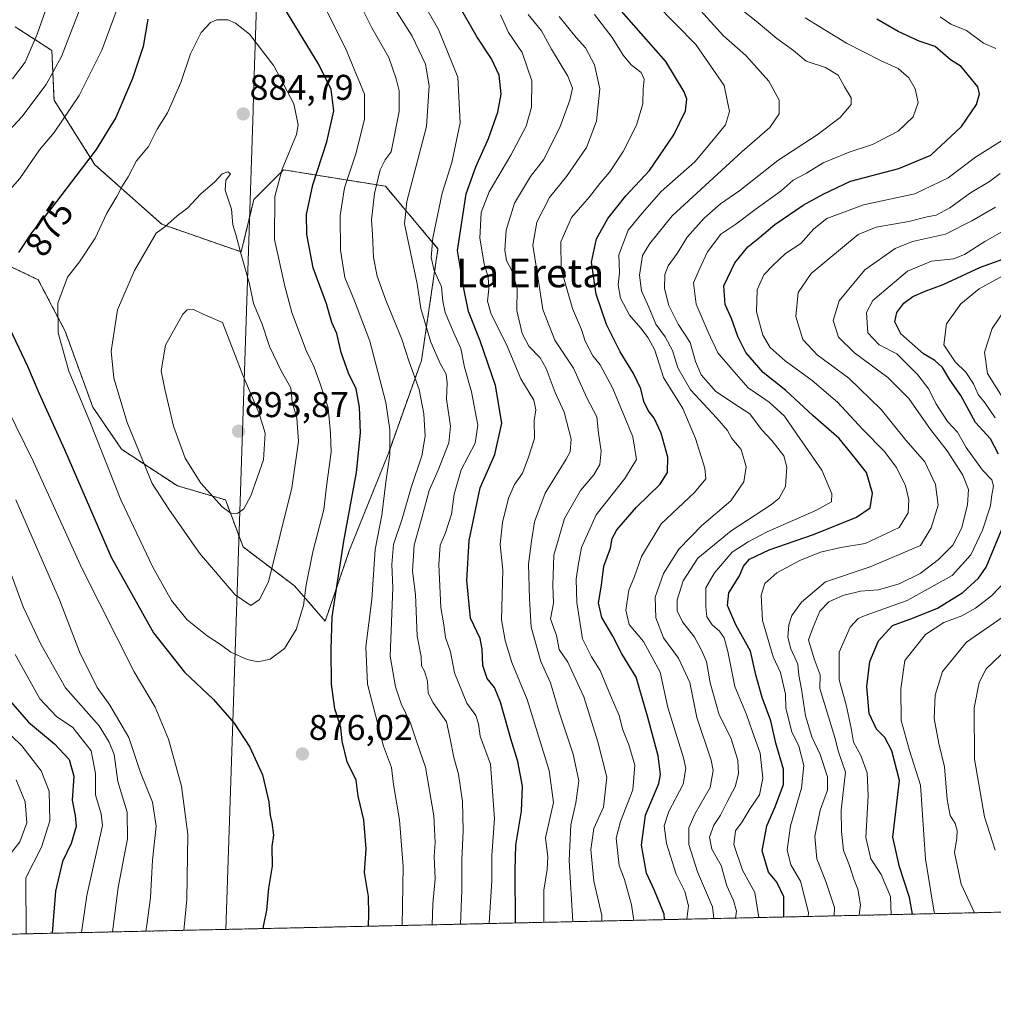
# Model space of a CAD drawing. Units: metres. Extents: x 651693 to 655153, y 4734726 to 4737115.
# Drawn here: x 652630 to 652902, y 4734726 to 4735002 of the extents above; entities that cross this region are included whole.
import ezdxf
from ezdxf.enums import TextEntityAlignment as Align

# ---------------------------------------------------------------- set-up
doc = ezdxf.new("R2010")
doc.units = ezdxf.units.M
doc.header["$MEASUREMENT"] = 0
doc.linetypes.add('TRAZOS', pattern=[0.75, 0.5, -0.25])
for name, color, linetype, lineweight in [('Arbolado forestal', 92, 'TRAZOS', 0), ('Arbolado forestal CxS', 92, 'Continuous', 0), ('Carátula', 7, 'Continuous', 5), ('Comarca CxS', 133, 'Continuous', 0), ('Comunidad Autónoma CxS', 142, 'Continuous', 0), ('Curva de nivel maestra', 36, 'Continuous', 30), ('Curva de nivel normal', 36, 'Continuous', 0), ('Entidad de ámbito territorial', 19, 'Continuous', 0), ('Entidad de ámbito territorial CxS', 92, 'Continuous', 0), ('Municipio CxS', 142, 'Continuous', 0), ('Provincia CxS', 1, 'Continuous', 0), ('Punto de cota en terreno', 7, 'Continuous', 0), ('Rótulo de curva de nivel directora', 19, 'Continuous', 0), ('Rótulo de punto de cota en terreno', 19, 'Continuous', 0), ('Texto cartográfico', 19, 'Continuous', 0)]:
    doc.layers.add(name, color=color, linetype=linetype, lineweight=lineweight)
doc.styles.add('Arial', font='txt', dxfattribs={"height": 0.2})

# ---------------------------------------------------------------- blocks, each defined once
blk = doc.blocks.new('*U163')
at = {"layer": 'Curva de nivel normal', "color": 36, "linetype": 'Continuous', "lineweight": 0}
blk.add_polyline3d([(652902.94, 4734769.62, 760), (652900, 4734778.94, 760), (652897.16, 4734795.04, 760), (652897.09, 4734809.5, 760), (652898.44, 4734816.61, 760), (652900.45, 4734820.36, 760), (652904.69, 4734824.46, 760)], dxfattribs=at)
blk = doc.blocks.new('*U164')
at = {"layer": 'Curva de nivel normal', "color": 36, "linetype": 'Continuous', "lineweight": 0}
for points in [[(652886.03, 4734751.79, 770), (652885.85, 4734752.2, 770), (652883.4, 4734767.06, 770), (652882.08, 4734787.77, 770), (652879, 4734797.47, 770), (652876.63, 4734805.89, 770), (652876.57, 4734814.81, 770), (652877.68, 4734822.72, 770), (652883.41, 4734830, 770), (652888.61, 4734833.37, 770), (652893.64, 4734835.24, 770), (652897.45, 4734837.4, 770), (652901.94, 4734840.88, 770), (652906.02, 4734845.19, 770)], [(652903, 4734890.78, 770), (652900.2, 4734894.82, 770), (652898.24, 4734897.26, 770), (652896.93, 4734900.29, 770), (652894.72, 4734903.57, 770), (652891.78, 4734906.48, 770), (652888.6, 4734911.24, 770), (652889.35, 4734917.09, 770), (652893.36, 4734922.7, 770), (652898.52, 4734926.88, 770), (652905.96, 4734931.04, 770)]]:
    blk.add_polyline3d(points, dxfattribs=at)
blk = doc.blocks.new('*U168')
at = {"layer": 'Curva de nivel normal', "color": 36, "linetype": 'Continuous', "lineweight": 0}
for points in [[(652850.62, 4734751, 795), (652850.65, 4734752.07, 795), (652848.44, 4734760.91, 795), (652845.7, 4734765.49, 795), (652844.67, 4734769.66, 795), (652845.6, 4734776.36, 795), (652848.66, 4734786.93, 795), (652849.37, 4734793.31, 795), (652847.94, 4734798.7, 795), (652846, 4734802.7, 795), (652844.32, 4734809.35, 795), (652844.27, 4734813.3, 795), (652842.8, 4734819.39, 795), (652840.77, 4734823.72, 795), (652837.81, 4734833.95, 795), (652837.39, 4734841.01, 795), (652838.42, 4734844.34, 795), (652841.82, 4734847.28, 795), (652848.22, 4734850.8, 795), (652854.05, 4734853.14, 795), (652859.68, 4734854.39, 795), (652866.54, 4734855.5, 795), (652876.06, 4734859.98, 795), (652878.61, 4734864.09, 795), (652878.74, 4734867.78, 795), (652877.85, 4734871.68, 795), (652875.36, 4734876.79, 795), (652871.9, 4734881.42, 795), (652865.86, 4734887.48, 795), (652858.81, 4734895.18, 795), (652851.7, 4734901.24, 795), (652844.09, 4734906.69, 795), (652839.93, 4734910.45, 795), (652837.84, 4734913.95, 795), (652836.1, 4734920.47, 795), (652836.24, 4734926.62, 795), (652838.12, 4734930.84, 795), (652840.71, 4734933.46, 795), (652844.25, 4734936.81, 795), (652848.5, 4734939.58, 795), (652852.18, 4734943.69, 795), (652855.78, 4734946.65, 795), (652866.11, 4734950.46, 795), (652880.42, 4734953.5, 795), (652889.79, 4734958.04, 795), (652897.5, 4734963.78, 795), (652907.98, 4734970.42, 795)], [(652903.12, 4734994.26, 795), (652899.7, 4734995.72, 795), (652894.97, 4734999.27, 795), (652890.54, 4735001.05, 795), (652887.57, 4735003.1, 795)]]:
    blk.add_polyline3d(points, dxfattribs=at)
blk = doc.blocks.new('*U171')
at = {"layer": 'Curva de nivel normal', "color": 36, "linetype": 'Continuous', "lineweight": 0}
blk.add_polyline3d([(652849.76, 4735002.86, 805), (652861.36, 4734995.75, 805), (652871.02, 4734990.78, 805), (652875.78, 4734988.66, 805), (652878.78, 4734986.04, 805), (652880.59, 4734982.92, 805), (652881.4, 4734979.09, 805), (652879.96, 4734975.09, 805), (652875.82, 4734971.05, 805), (652868.57, 4734967.35, 805), (652862.04, 4734965.21, 805), (652854.81, 4734962.24, 805), (652850.07, 4734959.34, 805), (652846.4, 4734957.38, 805), (652842.97, 4734954.37, 805), (652836.01, 4734949.29, 805), (652830.3, 4734945.01, 805), (652826.07, 4734942.23, 805), (652822.4, 4734937.28, 805), (652820.06, 4734932.26, 805), (652818.44, 4734928.54, 805), (652819.22, 4734922.58, 805), (652822.54, 4734914.73, 805), (652825.25, 4734908.97, 805), (652829.87, 4734903.65, 805), (652833.79, 4734899.15, 805), (652839.64, 4734895.11, 805), (652843.96, 4734891.19, 805), (652847.38, 4734886.14, 805), (652854.36, 4734876.11, 805), (652857.2, 4734869.44, 805), (652857.09, 4734867.19, 805), (652852.93, 4734864.9, 805), (652839.07, 4734858.81, 805), (652833.74, 4734855.97, 805), (652829.24, 4734853.1, 805), (652824.29, 4734847.31, 805), (652821.93, 4734843.1, 805), (652821.9, 4734837.77, 805), (652822.2, 4734835, 805), (652823.65, 4734832.71, 805), (652825.7, 4734831, 805), (652827.02, 4734829.07, 805), (652828.06, 4734825.25, 805), (652830.05, 4734815.42, 805), (652833.28, 4734807.57, 805), (652834.94, 4734802.74, 805), (652837.16, 4734796.76, 805), (652837.85, 4734789.73, 805), (652836.98, 4734785.12, 805), (652834.3, 4734781.25, 805), (652832.06, 4734777.55, 805), (652830.2, 4734774.98, 805), (652829.79, 4734771.19, 805), (652832.16, 4734763.94, 805), (652835.65, 4734757.69, 805), (652836.79, 4734750.69, 805)], dxfattribs=at)
blk = doc.blocks.new('*U180')
at = {"layer": 'Curva de nivel normal', "color": 36, "linetype": 'Continuous', "lineweight": 0}
blk.add_polyline3d([(652873.8, 4734751.52, 780), (652873.66, 4734756.62, 780), (652871.03, 4734762.78, 780), (652868.15, 4734767.14, 780), (652866.74, 4734773.14, 780), (652867.34, 4734784.82, 780), (652867.11, 4734791.25, 780), (652865.32, 4734796.14, 780), (652863.28, 4734799.84, 780), (652862.65, 4734803.77, 780), (652861.18, 4734810.27, 780), (652859.22, 4734817.31, 780), (652859.25, 4734825.1, 780), (652862.35, 4734832.1, 780), (652864.54, 4734834.48, 780), (652866.53, 4734835.38, 780), (652878.28, 4734839.57, 780), (652890.93, 4734846.52, 780), (652896.11, 4734852.31, 780), (652899.37, 4734859.24, 780), (652901.61, 4734866.1, 780), (652902.06, 4734869.2, 780), (652902.5, 4734871.57, 780), (652902.04, 4734873.41, 780), (652899.4, 4734876.1, 780), (652894.86, 4734882.42, 780), (652892.45, 4734886.76, 780), (652889.59, 4734889.76, 780), (652886.32, 4734894.76, 780), (652884.37, 4734898.76, 780), (652881.3, 4734902.84, 780), (652875.43, 4734908.68, 780), (652870.48, 4734911.18, 780), (652867.3, 4734914.57, 780), (652866.92, 4734920.25, 780), (652868.65, 4734923.6, 780), (652878.41, 4734931.9, 780), (652885.15, 4734934.65, 780), (652891.25, 4734935.35, 780), (652894.39, 4734936.5, 780), (652900.06, 4734940.21, 780), (652912.04, 4734947, 780)], dxfattribs=at)
blk = doc.blocks.new('*U181')
at = {"layer": 'Curva de nivel normal', "color": 36, "linetype": 'Continuous', "lineweight": 0}
blk.add_polyline3d([(652864.84, 4734751.32, 785), (652865.26, 4734754.22, 785), (652864.53, 4734758.67, 785), (652863.37, 4734761.49, 785), (652862.13, 4734765.29, 785), (652860.46, 4734769.49, 785), (652859.93, 4734774.77, 785), (652859.83, 4734780.77, 785), (652861, 4734791.43, 785), (652859.08, 4734797.12, 785), (652858, 4734801.2, 785), (652853.86, 4734814.89, 785), (652853.93, 4734818.68, 785), (652852.23, 4734823.2, 785), (652850.69, 4734828.52, 785), (652852.02, 4734832.09, 785), (652853.88, 4734836.54, 785), (652856.36, 4734839.2, 785), (652860.29, 4734840.99, 785), (652865.27, 4734842.14, 785), (652870.28, 4734842.51, 785), (652876.06, 4734844.2, 785), (652881.93, 4734847.12, 785), (652887.1, 4734851.06, 785), (652891.08, 4734855.1, 785), (652893.52, 4734859.77, 785), (652895.22, 4734866.38, 785), (652895.52, 4734870.66, 785), (652893.95, 4734874.66, 785), (652889.47, 4734881.5, 785), (652884.81, 4734887.51, 785), (652878.79, 4734896.15, 785), (652872.9, 4734902.05, 785), (652863.55, 4734908.95, 785), (652859.05, 4734913.4, 785), (652857.58, 4734918.06, 785), (652859.25, 4734923.55, 785), (652866.45, 4734932.27, 785), (652874.94, 4734938.22, 785), (652879.78, 4734940.15, 785), (652889.06, 4734942.22, 785), (652896.39, 4734945.96, 785), (652903.06, 4734949.78, 785)], dxfattribs=at)
blk = doc.blocks.new('*U193')
at = {"layer": 'Curva de nivel normal', "color": 36, "linetype": 'Continuous', "lineweight": 0}
blk.add_polyline3d([(652857.83, 4734751.16, 790), (652857.93, 4734753.55, 790), (652855.56, 4734760.78, 790), (652853.03, 4734767.11, 790), (652852.43, 4734773.44, 790), (652853.91, 4734780.77, 790), (652856, 4734786.43, 790), (652856, 4734790.1, 790), (652853.9, 4734796.43, 790), (652851.64, 4734801.36, 790), (652849.82, 4734807.26, 790), (652848.7, 4734814.73, 790), (652847.97, 4734818.67, 790), (652847.69, 4734821.72, 790), (652845.72, 4734825.99, 790), (652844.84, 4734829.32, 790), (652845.13, 4734832.77, 790), (652846.02, 4734835.34, 790), (652848.68, 4734839.11, 790), (652855.4, 4734844.8, 790), (652867.98, 4734848.99, 790), (652882.06, 4734854.93, 790), (652885.07, 4734859.88, 790), (652886.99, 4734866.24, 790), (652886.25, 4734872.04, 790), (652883.23, 4734878.38, 790), (652877.9, 4734884.47, 790), (652871.02, 4734893.07, 790), (652861.95, 4734901.88, 790), (652853.14, 4734908.37, 790), (652849.11, 4734912.72, 790), (652847.08, 4734919.12, 790), (652847.74, 4734925.9, 790), (652851.39, 4734931.2, 790), (652864.57, 4734942.15, 790), (652869.6, 4734944.16, 790), (652878.78, 4734945.76, 790), (652883.95, 4734947.09, 790), (652886.48, 4734947.55, 790), (652890.22, 4734949.63, 790), (652896.01, 4734953.83, 790), (652901.39, 4734956.94, 790), (652904.39, 4734959.22, 790)], dxfattribs=at)
blk = doc.blocks.new('*U198')
at = {"layer": 'Curva de nivel normal', "color": 36, "linetype": 'Continuous', "lineweight": 0}
for points in [[(652897.17, 4734752.04, 765), (652893.48, 4734760.03, 765), (652891.6, 4734768.92, 765), (652892.19, 4734772.93, 765), (652892.31, 4734775.08, 765), (652891.75, 4734777.04, 765), (652890.39, 4734779.3, 765), (652889.47, 4734783.81, 765), (652888.77, 4734792.97, 765), (652887.18, 4734799.52, 765), (652885.92, 4734806.47, 765), (652886.13, 4734813.02, 765), (652888.22, 4734819.62, 765), (652894.94, 4734827.86, 765), (652904.9, 4734834.82, 765)], [(652904.94, 4734896.64, 765), (652900.77, 4734903.22, 765), (652899.93, 4734909.12, 765), (652902.11, 4734915.76, 765), (652907.65, 4734923.9, 765)]]:
    blk.add_polyline3d(points, dxfattribs=at)
blk = doc.blocks.new('*U212')
at = {"layer": 'Curva de nivel maestra', "color": 36, "linetype": 'Continuous', "lineweight": 30}
blk.add_polyline3d([(652843.72, 4734750.85, 800), (652843.79, 4734756.52, 800), (652841.84, 4734760.62, 800), (652839.49, 4734763.39, 800), (652837.68, 4734769.35, 800), (652838.98, 4734776.43, 800), (652841.36, 4734781.75, 800), (652843.63, 4734788.03, 800), (652843.68, 4734792.26, 800), (652841.53, 4734799.54, 800), (652840.14, 4734805.84, 800), (652837.68, 4734812.38, 800), (652835.9, 4734818.74, 800), (652834.41, 4734825.37, 800), (652830.35, 4734832.69, 800), (652827.99, 4734838.14, 800), (652828.37, 4734841.69, 800), (652831.35, 4734846.44, 800), (652832.42, 4734849.19, 800), (652834.13, 4734851.16, 800), (652839.66, 4734853.73, 800), (652852.07, 4734858.09, 800), (652864.08, 4734862.91, 800), (652867.97, 4734865.52, 800), (652868.62, 4734869.6, 800), (652866.88, 4734875.4, 800), (652863.76, 4734879.46, 800), (652859.23, 4734884.97, 800), (652851.84, 4734891.4, 800), (652844.31, 4734898.42, 800), (652838.01, 4734903.49, 800), (652833.12, 4734909.04, 800), (652830.83, 4734913.5, 800), (652829.12, 4734918.61, 800), (652827.34, 4734922.55, 800), (652826.92, 4734927.7, 800), (652830, 4734934.19, 800), (652833.63, 4734938.69, 800), (652836.94, 4734941.31, 800), (652841.22, 4734944.98, 800), (652849.16, 4734950.31, 800), (652854.8, 4734953.42, 800), (652862.4, 4734957.05, 800), (652876.02, 4734960.61, 800), (652884.91, 4734964.39, 800), (652893.49, 4734972.42, 800), (652897.74, 4734978.53, 800), (652898.6, 4734981.59, 800), (652898.12, 4734983.49, 800), (652893.41, 4734989.24, 800), (652890.49, 4734991.09, 800), (652886.15, 4734994.86, 800), (652881.71, 4734996.35, 800), (652875.8, 4734998.99, 800), (652869.85, 4735002.52, 800)], dxfattribs=at)
blk = doc.blocks.new('*U213')
at = {"layer": 'Curva de nivel maestra', "color": 36, "linetype": 'Continuous', "lineweight": 30}
for points in [[(652879.79, 4734751.65, 775), (652878.92, 4734756.29, 775), (652876.15, 4734764.87, 775), (652874.34, 4734773.22, 775), (652876.19, 4734789.1, 775), (652874.04, 4734797.45, 775), (652872.02, 4734801.18, 775), (652869.71, 4734803.45, 775), (652867.68, 4734807.88, 775), (652866.98, 4734815.46, 775), (652867.86, 4734822.45, 775), (652870.26, 4734828.25, 775), (652874.18, 4734832.56, 775), (652880.12, 4734834.69, 775), (652886.85, 4734837.41, 775), (652893.9, 4734841.76, 775), (652898.31, 4734845.79, 775), (652900.45, 4734848.85, 775), (652905.89, 4734861.97, 775)], [(652903.9, 4734880.59, 775), (652901.63, 4734884.9, 775), (652897.44, 4734889.44, 775), (652893.3, 4734897.04, 775), (652890.26, 4734901.44, 775), (652888.17, 4734904.9, 775), (652886.06, 4734906.83, 775), (652882.9, 4734908.71, 775), (652876.53, 4734914.27, 775), (652874.85, 4734917.7, 775), (652875.45, 4734920.27, 775), (652877.36, 4734922.88, 775), (652879.92, 4734924.74, 775), (652883.32, 4734926.23, 775), (652888.43, 4734928.11, 775), (652898.85, 4734932.96, 775), (652906.39, 4734935.67, 775)]]:
    blk.add_polyline3d(points, dxfattribs=at)
blk = doc.blocks.new('5PATER')
at = {"layer": 'Carátula', "linetype": 'Continuous', "lineweight": 5}
h = blk.add_hatch(color=250, dxfattribs=at)
edge = h.paths.add_edge_path()
edge.add_ellipse((0, 0.01), major_axis=(-1.33, -1.34), ratio=0.999422, start_angle=0, end_angle=360)

msp = doc.modelspace()

# ---------------------------------------------------------------- linework, layer by layer
at = {"layer": 'Arbolado forestal', "color": 92, "linetype": 'TRAZOS', "lineweight": 0}
for points in [[(652623.91, 4734934.7, 873.51), (652634.9, 4734929.39, 877.79), (652642.41, 4734915.04, 880.7), (652650.18, 4734893.71, 880.99), (652658.23, 4734881.93, 882.75), (652673.85, 4734871.7, 887.21), (652687.34, 4734867.74, 890.34), (652692.26, 4734854.57, 887.66), (652706.64, 4734843.66, 881.71), (652715.26, 4734833.8, 875.68), (652722.01, 4734853.44, 873.87), (652733.05, 4734881.06, 869.93), (652742.25, 4734906.85, 863.22), (652746.86, 4734938.16, 853.45), (652732.13, 4734955.65, 863.45), (652703.6, 4734960.26, 879.49), (652695.31, 4734951.97, 882.53), (652691.73, 4734937.25, 884.25), (652669.49, 4734944.99, 884.68), (652650.76, 4734961.7, 875.44), (652639.29, 4734979.82, 867.18), (652638.68, 4734993.71, 862.86), (652628.42, 4735000.35, 855.67)], [(652623.91, 4734934.7, 873.51), (652634.9, 4734929.39, 877.79), (652642.41, 4734915.04, 880.7), (652650.18, 4734893.71, 880.99), (652658.23, 4734881.93, 882.75), (652673.85, 4734871.7, 887.21), (652687.34, 4734867.74, 890.34), (652692.26, 4734854.57, 887.66), (652706.64, 4734843.66, 881.71), (652715.26, 4734833.8, 875.68), (652722.01, 4734853.44, 873.87), (652733.05, 4734881.06, 869.93), (652742.25, 4734906.85, 863.22), (652746.86, 4734938.16, 853.45), (652732.13, 4734955.65, 863.45), (652703.6, 4734960.26, 879.49), (652695.31, 4734951.97, 882.53), (652691.73, 4734937.25, 884.25), (652669.49, 4734944.99, 884.68), (652650.76, 4734961.7, 875.44), (652639.29, 4734979.82, 867.18), (652638.68, 4734993.71, 862.86), (652628.42, 4735000.35, 855.67)], [(652938.6, 4734752.96, 757.72), (652514.44, 4734743.53, 787.2)]]:
    msp.add_polyline3d(points, dxfattribs=at)
at = {"layer": 'Arbolado forestal CxS', "color": 92, "linetype": 'Continuous', "lineweight": 0}
for points in [[(652623.91, 4734934.7, 873.51), (652634.9, 4734929.39, 877.79), (652642.41, 4734915.04, 880.7), (652650.18, 4734893.71, 880.99), (652658.23, 4734881.93, 882.75), (652673.85, 4734871.7, 887.21), (652687.34, 4734867.74, 890.34), (652692.27, 4734854.57, 887.66), (652706.64, 4734843.66, 881.71), (652715.26, 4734833.8, 875.68), (652722.01, 4734853.44, 873.87), (652733.05, 4734881.06, 869.93), (652742.26, 4734906.85, 863.22), (652746.86, 4734938.16, 853.45), (652732.13, 4734955.65, 863.45), (652703.6, 4734960.26, 879.49), (652695.31, 4734951.97, 882.53), (652691.73, 4734937.25, 884.25), (652669.49, 4734944.99, 884.68), (652650.76, 4734961.7, 875.44), (652639.29, 4734979.82, 867.18), (652638.68, 4734993.71, 862.86), (652628.42, 4735000.35, 855.67)], [(652628.42, 4735000.35, 855.67), (652638.68, 4734993.71, 862.86), (652639.29, 4734979.82, 867.18), (652650.76, 4734961.7, 875.44), (652669.49, 4734944.99, 884.68), (652691.73, 4734937.25, 884.25), (652695.31, 4734951.97, 882.53), (652703.6, 4734960.26, 879.49), (652732.13, 4734955.65, 863.45), (652746.86, 4734938.16, 853.45), (652742.26, 4734906.85, 863.22), (652733.05, 4734881.06, 869.93), (652722.01, 4734853.44, 873.87), (652715.26, 4734833.8, 875.68), (652706.64, 4734843.66, 881.71), (652692.27, 4734854.57, 887.66), (652687.34, 4734867.74, 890.34), (652673.85, 4734871.7, 887.21), (652658.23, 4734881.93, 882.75), (652650.18, 4734893.71, 880.99), (652642.41, 4734915.04, 880.7), (652634.9, 4734929.39, 877.79), (652623.91, 4734934.7, 873.51)], [(652938.6, 4734752.96, 757.72), (652514.44, 4734743.53, 787.2), (652513.14, 4734746.2, 785.61), (652503.18, 4734761.21, 777.2), (652480.35, 4734777.53, 768.86), (652433.18, 4734799.32, 754.5), (652384, 4734806.42, 752.13), (652339.27, 4734813.68, 741.51), (652322.49, 4734820.7, 734.86), (652281.16, 4734856.69, 717.81), (652255.86, 4734871.02, 712.21), (652236.05, 4734874.11, 708.79), (652206.47, 4734866.67, 711.5), (652156.96, 4734865.49, 701.29), (652123.12, 4734869.97, 691.8)]]:
    msp.add_polyline3d(points, dxfattribs=at)
at = {"layer": 'Comarca CxS', "color": 133, "linetype": 'Continuous', "lineweight": 0}
msp.add_polyline3d([(655153.46, 4734802.21, 612.7), (651743.36, 4734726.38, 683.77), (651692.51, 4737039.67, 799.22), (654924.95, 4737111.57, 713.16), (655101.41, 4737115.49, 629.78), (655110.74, 4736700.83, 630.1), (655153.46, 4734802.21, 612.7)], close=True, dxfattribs=at)
msp.add_polyline3d([(655153.46, 4734802.21, 612.7), (651743.36, 4734726.38, 683.77), (651692.51, 4737039.67, 799.22), (654924.95, 4737111.57, 713.16), (655101.41, 4737115.49, 629.78), (655110.74, 4736700.83, 630.1), (655153.46, 4734802.21, 612.7)], close=True, dxfattribs=at)
at = {"layer": 'Comunidad Autónoma CxS', "color": 142, "linetype": 'Continuous', "lineweight": 0}
msp.add_polyline3d([(655153.46, 4734802.21, 612.7), (651743.36, 4734726.38, 683.77), (651692.51, 4737039.67, 799.22), (654924.95, 4737111.57, 713.16), (655101.41, 4737115.49, 629.78), (655110.74, 4736700.83, 630.1), (655153.46, 4734802.21, 612.7)], close=True, dxfattribs=at)
msp.add_polyline3d([(655153.46, 4734802.21, 612.7), (651743.36, 4734726.38, 683.77), (651692.51, 4737039.67, 799.22), (654924.95, 4737111.57, 713.16), (655101.41, 4737115.49, 629.78), (655110.74, 4736700.83, 630.1), (655153.46, 4734802.21, 612.7)], close=True, dxfattribs=at)
at = {"layer": 'Curva de nivel maestra', "color": 36, "linetype": 'Continuous', "lineweight": 30}
for points in [[(652810.36, 4734750.11, 825), (652810.24, 4734751.65, 825), (652807.5, 4734758.3, 825), (652805.24, 4734763.18, 825), (652803.86, 4734770.97, 825), (652804.96, 4734779.43, 825), (652808.7, 4734788.22, 825), (652809.19, 4734790.75, 825), (652808.58, 4734796.04, 825), (652805.54, 4734807.1, 825), (652802.35, 4734818.05, 825), (652798.36, 4734824.61, 825), (652795.87, 4734829.56, 825), (652792.76, 4734834.79, 825), (652791.86, 4734838.89, 825), (652792.64, 4734843.88, 825), (652793.31, 4734849.18, 825), (652795.2, 4734854.19, 825), (652795.65, 4734856.91, 825), (652796.98, 4734859.33, 825), (652802.44, 4734865.69, 825), (652809.09, 4734872.2, 825), (652811.2, 4734875.43, 825), (652811.22, 4734879.76, 825), (652809.38, 4734886.42, 825), (652807.47, 4734890.7, 825), (652805.78, 4734892.84, 825), (652804.55, 4734895.33, 825), (652803.67, 4734898.91, 825), (652801.68, 4734903.16, 825), (652797.94, 4734909.24, 825), (652794.03, 4734916.89, 825), (652791.21, 4734925.38, 825), (652789.87, 4734934.42, 825), (652791.23, 4734940.96, 825), (652794.42, 4734946.58, 825), (652799.48, 4734952.96, 825), (652806.09, 4734960.09, 825), (652812.93, 4734970.09, 825), (652816.21, 4734976.76, 825), (652816.54, 4734980.06, 825), (652815.88, 4734982.16, 825), (652810.74, 4734990.6, 825), (652793.41, 4735010.36, 825)], [(652768.58, 4734749.18, 850), (652768.52, 4734763.97, 850), (652768.69, 4734770.94, 850), (652770.23, 4734780.47, 850), (652770.52, 4734787.52, 850), (652769.25, 4734794.43, 850), (652767.25, 4734800.77, 850), (652764.35, 4734811.1, 850), (652762.69, 4734815.16, 850), (652760.65, 4734817.67, 850), (652759.44, 4734821.37, 850), (652759.21, 4734825.95, 850), (652758.7, 4734828.89, 850), (652755.96, 4734834.57, 850), (652754.95, 4734845.13, 850), (652755.64, 4734856.37, 850), (652758.64, 4734871.1, 850), (652762.77, 4734880.44, 850), (652764.73, 4734889.26, 850), (652762.94, 4734899.81, 850), (652758.68, 4734912.32, 850), (652755.44, 4734920.56, 850), (652754.09, 4734926.97, 850), (652752.32, 4734937.63, 850), (652754.78, 4734953.55, 850), (652757.44, 4734961.13, 850), (652761.04, 4734969.08, 850), (652763.67, 4734976.39, 850), (652764.53, 4734981.42, 850), (652764.03, 4734986.76, 850), (652761.86, 4734991.34, 850), (652757.84, 4734997.44, 850), (652752.1, 4735007.38, 850)], [(652727.39, 4734748.26, 875), (652727.5, 4734751.64, 875), (652727.4, 4734756.64, 875), (652726.3, 4734763.33, 875), (652726.75, 4734769.95, 875), (652726.05, 4734778.09, 875), (652724.48, 4734784.73, 875), (652723.92, 4734789.24, 875), (652721.38, 4734794.3, 875), (652720.03, 4734800.12, 875), (652719.64, 4734803.98, 875), (652717.95, 4734809.17, 875), (652717, 4734816.1, 875), (652716.92, 4734825.82, 875), (652717.2, 4734835, 875), (652720.45, 4734856.16, 875), (652724.08, 4734875.43, 875), (652725.14, 4734886.58, 875), (652724.9, 4734893.71, 875), (652723.91, 4734898.92, 875), (652721.83, 4734903.28, 875), (652719.73, 4734909.05, 875), (652718.56, 4734914.42, 875), (652717.09, 4734917.49, 875), (652715.67, 4734922.7, 875), (652711.88, 4734932.82, 875), (652710.09, 4734942.09, 875), (652710.05, 4734947.76, 875), (652711.76, 4734956.09, 875), (652715.72, 4734968.1, 875), (652717.64, 4734976.8, 875), (652716.94, 4734982.77, 875), (652713.51, 4734989.8, 875), (652703.71, 4735005.82, 875)], [(652665.58, 4735002.44, 875), (652664.31, 4734994.86, 875), (652661.25, 4734985.86, 875), (652656.61, 4734974.9, 875), (652651.13, 4734965.98, 875), (652638.51, 4734949.43, 875), (652632.94, 4734942.59, 875), (652629.37, 4734937.07, 875)], [(652626.84, 4734915.84, 875), (652631.88, 4734905.22, 875), (652635.04, 4734897.72, 875), (652642.22, 4734881.9, 875), (652655.31, 4734851.66, 875), (652667.12, 4734830.53, 875), (652675.87, 4734819.47, 875), (652684.01, 4734811.77, 875), (652689.79, 4734805.16, 875), (652694.14, 4734798.42, 875), (652697.72, 4734790.72, 875), (652699.45, 4734783.09, 875), (652699.83, 4734779.26, 875), (652700.34, 4734777.36, 875), (652700.77, 4734773.79, 875), (652700.35, 4734770.6, 875), (652700.37, 4734765.11, 875), (652699.42, 4734758.93, 875), (652698.82, 4734752.74, 875), (652698, 4734748.62, 875), (652697.83, 4734747.6, 875)], [(652625.26, 4734813.43, 850), (652632.14, 4734805.47, 850), (652639.45, 4734799.39, 850), (652643.54, 4734794.99, 850), (652644.86, 4734790.36, 850), (652644.36, 4734783.59, 850), (652645.26, 4734779.33, 850), (652645.46, 4734776.24, 850), (652644.1, 4734771.45, 850), (652641.68, 4734766.42, 850), (652639.71, 4734758.05, 850), (652638.81, 4734746.29, 850)]]:
    msp.add_polyline3d(points, dxfattribs=at)
at = {"layer": 'Curva de nivel normal', "color": 36, "linetype": 'Continuous', "lineweight": 0}
for points in [[(652640.73, 4735015.82, 860), (652634.6, 4734998.28, 860), (652631.17, 4734990.4, 860), (652627.63, 4734985.79, 860)], [(652736.84, 4734748.47, 870), (652737.15, 4734764.97, 870), (652736.09, 4734778.08, 870), (652734.36, 4734787.99, 870), (652733.84, 4734792.74, 870), (652731.62, 4734798.77, 870), (652727.13, 4734816.1, 870), (652726.63, 4734826.53, 870), (652728.3, 4734839.83, 870), (652729.25, 4734853.86, 870), (652731.13, 4734863.44, 870), (652732.26, 4734872.72, 870), (652733.34, 4734880.45, 870), (652733.4, 4734887.34, 870), (652732.29, 4734895.08, 870), (652727.73, 4734912.26, 870), (652723.46, 4734923.54, 870), (652720.74, 4734930.05, 870), (652719.56, 4734937.7, 870), (652719.44, 4734947.45, 870), (652720.65, 4734955.18, 870), (652723.99, 4734964.98, 870), (652726.29, 4734974.42, 870), (652726.32, 4734981.46, 870), (652720.99, 4734994.36, 870), (652710.01, 4735016.19, 870)], [(652761.18, 4734749.01, 855), (652761.98, 4734761.11, 855), (652761.93, 4734768.11, 855), (652762.73, 4734778.44, 855), (652761.62, 4734793.71, 855), (652758.65, 4734801.55, 855), (652758.22, 4734805.02, 855), (652757.44, 4734807.35, 855), (652754.98, 4734810.78, 855), (652751.45, 4734819.24, 855), (652750.41, 4734825.2, 855), (652749.01, 4734829.21, 855), (652748.52, 4734832.77, 855), (652747.65, 4734837.57, 855), (652747.07, 4734849.63, 855), (652747.52, 4734855.04, 855), (652748.99, 4734858.48, 855), (652750.61, 4734863.78, 855), (652751.41, 4734869.36, 855), (652753.4, 4734876.18, 855), (652757.25, 4734883.61, 855), (652758, 4734888.69, 855), (652756.25, 4734898.07, 855), (652754.34, 4734904.91, 855), (652753.22, 4734910.21, 855), (652751.18, 4734914.79, 855), (652748.92, 4734920.29, 855), (652748.2, 4734923.48, 855), (652747.81, 4734927.49, 855), (652745.77, 4734932, 855), (652744.94, 4734935.64, 855), (652745.43, 4734941.24, 855), (652748, 4734953.72, 855), (652750.79, 4734962.31, 855), (652753.11, 4734973.43, 855), (652752.41, 4734986.23, 855), (652746.98, 4734999.57, 855), (652739.44, 4735012.88, 855)], [(652647.96, 4735009.06, 865), (652641.42, 4734992.06, 865), (652637.11, 4734984.17, 865), (652630.24, 4734975.09, 865), (652619.77, 4734963.76, 865)], [(652658.21, 4735008.7, 870), (652652.68, 4734993.76, 870), (652646.34, 4734981.09, 870), (652639.32, 4734970.76, 870), (652635.27, 4734965.84, 870), (652629.72, 4734957.78, 870), (652622.79, 4734950.04, 870)], [(652824.13, 4734750.41, 815), (652823.78, 4734753.73, 815), (652819.55, 4734763.51, 815), (652817.1, 4734771.13, 815), (652817.16, 4734775.82, 815), (652818.9, 4734779.87, 815), (652823.14, 4734787.1, 815), (652823.99, 4734791.9, 815), (652823.41, 4734794.85, 815), (652819.36, 4734806.76, 815), (652817.39, 4734816.57, 815), (652814.22, 4734823.38, 815), (652810.03, 4734829.1, 815), (652807.9, 4734834.7, 815), (652807.72, 4734840.48, 815), (652810, 4734847.11, 815), (652814.34, 4734853.9, 815), (652820.74, 4734860.59, 815), (652828.89, 4734867.53, 815), (652832.59, 4734872.82, 815), (652833.23, 4734876.98, 815), (652831.78, 4734881.83, 815), (652829.23, 4734884.97, 815), (652827.94, 4734887.17, 815), (652825, 4734890.69, 815), (652817.62, 4734898.64, 815), (652814.05, 4734904.74, 815), (652812.58, 4734909.6, 815), (652810.47, 4734913.49, 815), (652807.88, 4734917.04, 815), (652805.9, 4734921.81, 815), (652803.85, 4734926.34, 815), (652803.32, 4734930.7, 815), (652804.19, 4734936.27, 815), (652806.18, 4734939.57, 815), (652812.43, 4734947.34, 815), (652832.04, 4734965.37, 815), (652839.88, 4734972.12, 815), (652842.46, 4734975.94, 815), (652842.46, 4734979.81, 815), (652839.54, 4734985.06, 815), (652833.12, 4734992.31, 815), (652826.81, 4734997.83, 815), (652817.69, 4735007.97, 815)], [(652745.2, 4734748.66, 865), (652745.39, 4734754.55, 865), (652746.04, 4734761.58, 865), (652745.77, 4734767.79, 865), (652746.04, 4734771.69, 865), (652745.7, 4734779.16, 865), (652743.4, 4734792.88, 865), (652740.92, 4734799.81, 865), (652739.16, 4734805.2, 865), (652736.53, 4734810.62, 865), (652734.99, 4734815.34, 865), (652733.45, 4734823.97, 865), (652734.24, 4734843.1, 865), (652733.89, 4734849.6, 865), (652734.43, 4734855.26, 865), (652736.86, 4734862.42, 865), (652739.34, 4734871.26, 865), (652742.31, 4734880.1, 865), (652743.29, 4734885.58, 865), (652742.91, 4734891.87, 865), (652741.6, 4734898.66, 865), (652738.81, 4734906.4, 865), (652736.74, 4734912.79, 865), (652732.21, 4734923.69, 865), (652729.81, 4734930.49, 865), (652728.84, 4734935.69, 865), (652728.55, 4734942.09, 865), (652728.26, 4734946.22, 865), (652729.05, 4734953.6, 865), (652730.71, 4734960.22, 865), (652732.11, 4734963.09, 865), (652733.73, 4734965.27, 865), (652736.02, 4734976.6, 865), (652736.02, 4734982.42, 865), (652735.14, 4734985.75, 865), (652733.13, 4734991.72, 865), (652728.34, 4735000.08, 865), (652726.01, 4735004.71, 865)], [(652753.21, 4734748.84, 860), (652753.54, 4734758.29, 860), (652753.52, 4734766.78, 860), (652753.94, 4734775.1, 860), (652753.75, 4734783.2, 860), (652752.65, 4734790.84, 860), (652751.31, 4734795.54, 860), (652750.3, 4734800.77, 860), (652749.27, 4734805.54, 860), (652745.51, 4734810.85, 860), (652744.15, 4734813.54, 860), (652743.93, 4734816.96, 860), (652743.1, 4734819.79, 860), (652742.25, 4734821.27, 860), (652742.16, 4734823.85, 860), (652741.03, 4734829.6, 860), (652740.53, 4734841.2, 860), (652739.69, 4734847.77, 860), (652740.23, 4734855.1, 860), (652742.45, 4734863.1, 860), (652744.38, 4734870.43, 860), (652746.92, 4734876.1, 860), (652749.93, 4734883.76, 860), (652750.4, 4734888.42, 860), (652749.25, 4734896.02, 860), (652749.46, 4734900.48, 860), (652749.15, 4734903.02, 860), (652747.56, 4734905.76, 860), (652744.85, 4734911.99, 860), (652742.1, 4734921.37, 860), (652741, 4734928.33, 860), (652737.51, 4734945.09, 860), (652738.11, 4734951.37, 860), (652743.62, 4734972.42, 860), (652744.44, 4734983.76, 860), (652743.35, 4734989.84, 860), (652739.59, 4734997.74, 860), (652733.69, 4735007.16, 860)], [(652816.56, 4734750.24, 820), (652817.04, 4734754.01, 820), (652816.01, 4734758.03, 820), (652813.57, 4734762.89, 820), (652810.87, 4734771.49, 820), (652810.26, 4734776.43, 820), (652811.54, 4734780.43, 820), (652815.6, 4734788.1, 820), (652816.3, 4734792.43, 820), (652815.61, 4734795.46, 820), (652811.28, 4734809.53, 820), (652809.13, 4734819.48, 820), (652804.41, 4734828.06, 820), (652800.44, 4734832.79, 820), (652799.49, 4734836.84, 820), (652800.31, 4734842.42, 820), (652801.96, 4734846.24, 820), (652803.92, 4734851.86, 820), (652809.36, 4734861.01, 820), (652818.7, 4734869.85, 820), (652821.88, 4734873.64, 820), (652821.62, 4734876.65, 820), (652819.02, 4734884.96, 820), (652815.48, 4734893.38, 820), (652810.03, 4734902.05, 820), (652807.66, 4734909.75, 820), (652805.74, 4734913.17, 820), (652803.71, 4734915.92, 820), (652800.51, 4734919.48, 820), (652797.99, 4734924.3, 820), (652797.33, 4734928.02, 820), (652797.7, 4734931.39, 820), (652797.54, 4734936.41, 820), (652800.19, 4734943.38, 820), (652804.07, 4734948.13, 820), (652809.42, 4734954.22, 820), (652818.8, 4734962.51, 820), (652824.06, 4734968.74, 820), (652827.43, 4734972.87, 820), (652828.57, 4734976.56, 820), (652827.06, 4734983.88, 820), (652819.09, 4734995.39, 820), (652807.83, 4735006.84, 820)], [(652830.23, 4734750.55, 810), (652830.47, 4734752.44, 810), (652829.63, 4734755.44, 810), (652827.8, 4734759.54, 810), (652826.2, 4734765.32, 810), (652823.61, 4734769.88, 810), (652822.94, 4734773.22, 810), (652824.18, 4734776.58, 810), (652826.05, 4734779.39, 810), (652827.84, 4734783.16, 810), (652830.11, 4734787.35, 810), (652831.1, 4734791.01, 810), (652830.87, 4734794.83, 810), (652828.89, 4734801.1, 810), (652825.64, 4734807.47, 810), (652823.11, 4734816.47, 810), (652822.12, 4734822.49, 810), (652820.62, 4734825.78, 810), (652818.72, 4734829.3, 810), (652815.37, 4734833.54, 810), (652813.88, 4734836.66, 810), (652813.92, 4734839.71, 810), (652815.57, 4734845.1, 810), (652819.67, 4734851.43, 810), (652828.98, 4734859.1, 810), (652840.32, 4734866.43, 810), (652842.44, 4734868.25, 810), (652844.21, 4734871.54, 810), (652844.64, 4734876.92, 810), (652843.73, 4734880.09, 810), (652840.36, 4734884.38, 810), (652837.46, 4734887.48, 810), (652834.2, 4734891.89, 810), (652831.03, 4734893.92, 810), (652824.74, 4734898.14, 810), (652820.59, 4734902.78, 810), (652819.02, 4734906.53, 810), (652817.51, 4734911.85, 810), (652814.11, 4734916.96, 810), (652811.54, 4734922.22, 810), (652810.32, 4734927.01, 810), (652810.39, 4734930.94, 810), (652811.33, 4734933.39, 810), (652813.88, 4734936.79, 810), (652816.68, 4734941.35, 810), (652821.48, 4734946.74, 810), (652826.01, 4734950.7, 810), (652831.43, 4734954.45, 810), (652842.08, 4734962.84, 810), (652853.07, 4734970.07, 810), (652859.57, 4734974.88, 810), (652862.58, 4734978.56, 810), (652862.63, 4734980.48, 810), (652860.75, 4734983.55, 810), (652859.02, 4734986.82, 810), (652855.47, 4734988.94, 810), (652849.98, 4734990.67, 810), (652846.44, 4734993.71, 810), (652841.78, 4734997.11, 810), (652836.05, 4735001.9, 810), (652832, 4735005.06, 810)], [(652696.35, 4734822.34, 880), (652699.82, 4734823.12, 880), (652703.87, 4734826.12, 880), (652707.1, 4734831.46, 880), (652709.22, 4734838.12, 880), (652709.94, 4734843.9, 880), (652711.8, 4734853.22, 880), (652714.89, 4734865.04, 880), (652715.73, 4734872.26, 880), (652716.98, 4734881.12, 880), (652716.78, 4734886.46, 880), (652716.14, 4734893.59, 880), (652713.77, 4734900.56, 880), (652712.17, 4734904.96, 880), (652709.91, 4734909.59, 880), (652705.92, 4734920.26, 880), (652703.98, 4734927.66, 880), (652701.04, 4734940.72, 880), (652701.15, 4734952.82, 880), (652703.18, 4734960.47, 880), (652707.25, 4734970.14, 880), (652707.74, 4734972.87, 880), (652706.5, 4734978.76, 880), (652700.85, 4734989.36, 880), (652694.08, 4734998.32, 880), (652690.1, 4735001.34, 880), (652688.02, 4735002.25, 880), (652684.88, 4735002.32, 880), (652683.14, 4735001.54, 880), (652680.55, 4734998.77, 880), (652677.51, 4734992.76, 880), (652674.84, 4734984.76, 880), (652671.11, 4734976.25, 880), (652668.21, 4734971.62, 880), (652665.74, 4734966.83, 880), (652662.38, 4734962.77, 880), (652660.07, 4734958.3, 880), (652658.27, 4734955.47, 880), (652656.85, 4734952.74, 880), (652654.12, 4734948.1, 880), (652650.8, 4734941.1, 880), (652646.44, 4734934.43, 880), (652643.11, 4734930.13, 880), (652640.4, 4734922.92, 880), (652640.42, 4734914.54, 880), (652643.48, 4734903.86, 880), (652649.34, 4734889.69, 880), (652658.05, 4734867.74, 880), (652666.96, 4734848.93, 880), (652672.24, 4734839.57, 880), (652676.58, 4734834.13, 880), (652682.22, 4734829.63, 880), (652685.96, 4734827.2, 880), (652688.82, 4734825.1, 880), (652693.42, 4734823, 880), (652696.35, 4734822.34, 880)], [(652776.54, 4734749.35, 845), (652776.51, 4734758.39, 845), (652777.49, 4734764.2, 845), (652777.66, 4734767.7, 845), (652777.03, 4734773.06, 845), (652779.22, 4734782.98, 845), (652777.99, 4734791.95, 845), (652771.82, 4734811.83, 845), (652767.57, 4734822.16, 845), (652765.7, 4734828.31, 845), (652764.68, 4734834.1, 845), (652765.02, 4734848.04, 845), (652764.31, 4734855.23, 845), (652764.94, 4734861.41, 845), (652766.6, 4734868.25, 845), (652768.29, 4734872.03, 845), (652770.5, 4734875.25, 845), (652772.1, 4734879.43, 845), (652773.93, 4734884.99, 845), (652773.83, 4734890.03, 845), (652774.3, 4734892.99, 845), (652773.68, 4734895.73, 845), (652770.08, 4734901.71, 845), (652766.06, 4734911.28, 845), (652761.76, 4734919.81, 845), (652760.73, 4734923.42, 845), (652761.15, 4734926.94, 845), (652760.96, 4734930.15, 845), (652759.78, 4734933.94, 845), (652758.57, 4734941.09, 845), (652758.98, 4734948.34, 845), (652761.18, 4734954.11, 845), (652767.26, 4734964.37, 845), (652771.55, 4734972.52, 845), (652773.08, 4734977.78, 845), (652773.19, 4734985.2, 845), (652770.45, 4734993.14, 845), (652766.66, 4734998.73, 845), (652764.37, 4735003.72, 845)], [(652784.69, 4734749.54, 840), (652783.61, 4734766.68, 840), (652784.04, 4734776.7, 840), (652785.53, 4734782.81, 840), (652786.3, 4734789.03, 840), (652784.76, 4734796.46, 840), (652780.83, 4734808.23, 840), (652778.38, 4734816.46, 840), (652775.72, 4734822.43, 840), (652772.94, 4734832.1, 840), (652772.52, 4734840.06, 840), (652772.19, 4734849.78, 840), (652773.03, 4734856.14, 840), (652773.91, 4734861.62, 840), (652776.88, 4734869.68, 840), (652782.82, 4734879.19, 840), (652783.9, 4734881.26, 840), (652784.2, 4734884.8, 840), (652782.24, 4734892.3, 840), (652779.74, 4734897.89, 840), (652777.15, 4734904.54, 840), (652775.48, 4734907.54, 840), (652772.33, 4734910.84, 840), (652770.44, 4734914.43, 840), (652769, 4734920.84, 840), (652769.03, 4734926.99, 840), (652767.56, 4734932, 840), (652766.08, 4734934.85, 840), (652765.62, 4734937.72, 840), (652765.96, 4734943.38, 840), (652768.32, 4734950.92, 840), (652772.83, 4734958.38, 840), (652776.39, 4734963.09, 840), (652780.97, 4734972.09, 840), (652783.82, 4734979.76, 840), (652784.51, 4734983.12, 840), (652783.25, 4734986.52, 840), (652778.68, 4734994.04, 840), (652775.82, 4734999.24, 840), (652772.1, 4735003.83, 840)], [(652792.79, 4734749.72, 835), (652792.79, 4734751.3, 835), (652790.54, 4734760.87, 835), (652789.67, 4734769.77, 835), (652790.55, 4734775.66, 835), (652793.23, 4734781.67, 835), (652794.2, 4734790.04, 835), (652791.61, 4734799.92, 835), (652787.73, 4734812.56, 835), (652783.26, 4734822.3, 835), (652780.82, 4734825.86, 835), (652780.07, 4734829.76, 835), (652778.4, 4734834.43, 835), (652779.26, 4734838.82, 835), (652779.04, 4734843.84, 835), (652779.34, 4734852.24, 835), (652782.29, 4734862.55, 835), (652786.8, 4734870.43, 835), (652790.56, 4734874.82, 835), (652792.24, 4734877.65, 835), (652792.57, 4734881.41, 835), (652791.87, 4734886.42, 835), (652791.35, 4734891.04, 835), (652788.58, 4734896.4, 835), (652784.8, 4734904.69, 835), (652779.62, 4734912.49, 835), (652776.24, 4734921.12, 835), (652774.86, 4734930.26, 835), (652773.42, 4734939.12, 835), (652774.53, 4734945.57, 835), (652778.15, 4734952.48, 835), (652782.91, 4734958.4, 835), (652788.47, 4734966.5, 835), (652791.24, 4734973.86, 835), (652792.18, 4734982.98, 835), (652790.7, 4734989.72, 835), (652788.17, 4734994.42, 835), (652785.59, 4734997.33, 835), (652780.78, 4735003.24, 835)], [(652801.72, 4734749.91, 830), (652801.08, 4734754.28, 830), (652799.15, 4734761.33, 830), (652797.59, 4734765.29, 830), (652796.76, 4734772.97, 830), (652797.99, 4734777.62, 830), (652801.48, 4734786.51, 830), (652802.03, 4734793.39, 830), (652800.36, 4734799.06, 830), (652798.62, 4734803.31, 830), (652797.67, 4734807.37, 830), (652795.23, 4734812.93, 830), (652792.28, 4734819.98, 830), (652789.88, 4734823.79, 830), (652787.32, 4734828.77, 830), (652785.8, 4734839.04, 830), (652785.56, 4734845.56, 830), (652786.16, 4734849.4, 830), (652787.08, 4734854.43, 830), (652791.18, 4734863.52, 830), (652799.25, 4734873.77, 830), (652802.44, 4734879.1, 830), (652801.44, 4734885.43, 830), (652795.89, 4734898.95, 830), (652792.3, 4734905.57, 830), (652790.22, 4734908.1, 830), (652788.08, 4734912.2, 830), (652787.04, 4734915.49, 830), (652784.59, 4734921.38, 830), (652781.41, 4734932.43, 830), (652781.32, 4734940.08, 830), (652784.27, 4734946.89, 830), (652789.34, 4734952.65, 830), (652792.18, 4734956.44, 830), (652794.97, 4734959.68, 830), (652798.79, 4734965.42, 830), (652802.44, 4734972.76, 830), (652804.23, 4734978.76, 830), (652804.31, 4734982.88, 830), (652804.63, 4734985.64, 830), (652803.82, 4734987.5, 830), (652800.98, 4734989.66, 830), (652798.7, 4734992.39, 830), (652795.67, 4734997.36, 830), (652790.76, 4735003.77, 830)], [(652694.46, 4734838.13, 885), (652696.89, 4734839.86, 885), (652699.38, 4734844.77, 885), (652705.89, 4734871.1, 885), (652707.78, 4734884.1, 885), (652707.31, 4734890.76, 885), (652706.01, 4734895.11, 885), (652705.62, 4734899.18, 885), (652703.06, 4734903.78, 885), (652699.64, 4734910.74, 885), (652697.59, 4734917, 885), (652695.16, 4734922.82, 885), (652694.08, 4734928.34, 885), (652691.79, 4734936.11, 885), (652690.25, 4734942.17, 885), (652689.4, 4734944.8, 885), (652689.05, 4734949.27, 885), (652687.26, 4734954.59, 885), (652687.45, 4734957.37, 885), (652688.78, 4734959.09, 885), (652688, 4734959.67, 885), (652686.39, 4734959.12, 885), (652684.31, 4734956.86, 885), (652680.3, 4734953.39, 885), (652676.74, 4734949.62, 885), (652673.83, 4734947.35, 885), (652670.37, 4734944.24, 885), (652667.93, 4734942.55, 885), (652661.82, 4734932.04, 885), (652657.07, 4734921.05, 885), (652655.34, 4734909.42, 885), (652656.06, 4734901.91, 885), (652659.78, 4734889.41, 885), (652666.82, 4734872.39, 885), (652671.42, 4734865.11, 885), (652680.01, 4734852.79, 885), (652690.06, 4734841.1, 885), (652694.46, 4734838.13, 885)], [(652688.9, 4734863.92, 890), (652690.78, 4734864.04, 890), (652692.51, 4734865.22, 890), (652694.44, 4734868.91, 890), (652698, 4734878.99, 890), (652698.41, 4734886.47, 890), (652696.73, 4734892, 890), (652692.21, 4734902.72, 890), (652686.49, 4734917.5, 890), (652681.08, 4734919.84, 890), (652678.37, 4734921.14, 890), (652676.64, 4734921.01, 890), (652675.38, 4734919.77, 890), (652670.54, 4734911.16, 890), (652669.27, 4734903.9, 890), (652670.34, 4734898.81, 890), (652672.8, 4734888.38, 890), (652676.05, 4734879.4, 890), (652680.46, 4734872.48, 890), (652686.44, 4734865.79, 890), (652688.9, 4734863.92, 890)], [(652626.16, 4734893.45, 870), (652633.56, 4734878.4, 870), (652647.07, 4734848.57, 870), (652661.75, 4734819.58, 870), (652667.6, 4734809.62, 870), (652671.36, 4734800.71, 870), (652675.03, 4734787.56, 870), (652676.79, 4734773.94, 870), (652676.5, 4734755.76, 870), (652675.67, 4734747.11, 870)], [(652628.64, 4734867.73, 865), (652640.86, 4734839.76, 865), (652646.4, 4734825.17, 865), (652651.41, 4734815.19, 865), (652654.92, 4734810.19, 865), (652660.27, 4734801.18, 865), (652663.55, 4734791.34, 865), (652666.92, 4734783.05, 865), (652667.93, 4734776.34, 865), (652666.92, 4734766.82, 865), (652666.29, 4734756.3, 865), (652665.28, 4734748.6, 865), (652664.98, 4734746.87, 865)], [(652622.22, 4734860.43, 860), (652630.64, 4734837.77, 860), (652635.63, 4734827.35, 860), (652642.53, 4734815.1, 860), (652651.92, 4734804.43, 860), (652654.76, 4734799.82, 860), (652656.12, 4734796.38, 860), (652657.21, 4734788.85, 860), (652659.75, 4734780.25, 860), (652659.9, 4734772.8, 860), (652657.24, 4734759.11, 860), (652655.68, 4734746.67, 860)], [(652628.42, 4734824.43, 855), (652635.34, 4734812.01, 855), (652639.96, 4734807.08, 855), (652644.53, 4734804, 855), (652649.7, 4734797.43, 855), (652650.9, 4734791.1, 855), (652650.91, 4734785.1, 855), (652652.49, 4734779.77, 855), (652652.84, 4734776.51, 855), (652648.5, 4734756.9, 855), (652646.98, 4734746.47, 855)], [(652617.98, 4734810.66, 845), (652630.24, 4734798.84, 845), (652635.72, 4734791.79, 845), (652637.9, 4734786.1, 845), (652638.15, 4734777.77, 845), (652635.76, 4734770.45, 845), (652631.43, 4734761.83, 845), (652631.49, 4734746.13, 845)], [(652628.7, 4734789.29, 840), (652631.2, 4734783.1, 840), (652631.66, 4734777.21, 840), (652629.69, 4734771.88, 840), (652626.09, 4734767.22, 840)]]:
    msp.add_polyline3d(points, dxfattribs=at)
at = {"layer": 'Entidad de ámbito territorial', "color": 19, "linetype": 'Continuous', "lineweight": 0}
msp.add_polyline3d([(652687.43, 4734747.37, 873.21), (652689.64, 4734814, 876.92), (652695.06, 4734976.99, 883.78), (652695.19, 4734981.07, 883.3), (652703.12, 4735219.62, 880.19), (652861.65, 4735308.52, 875.9), (653042.86, 4735299.23, 861.91)], dxfattribs=at)
at = {"layer": 'Entidad de ámbito territorial CxS', "color": 92, "linetype": 'Continuous', "lineweight": 0}
msp.add_polyline3d([(655153.46, 4734802.21, 612.7), (652687.43, 4734747.37, 873.21), (652689.64, 4734814, 876.92), (652695.06, 4734976.99, 883.78), (652695.19, 4734981.07, 883.3), (652703.12, 4735219.62, 880.19), (652861.65, 4735308.52, 875.9), (653042.86, 4735299.23, 861.91)], dxfattribs=at)
msp.add_polyline3d([(655153.46, 4734802.21, 612.7), (652687.43, 4734747.37, 873.21), (652689.64, 4734814, 876.92), (652695.06, 4734976.99, 883.78), (652695.19, 4734981.07, 883.3), (652703.12, 4735219.62, 880.19), (652861.65, 4735308.52, 875.9), (653042.86, 4735299.23, 861.91)], dxfattribs=at)
at = {"layer": 'Municipio CxS', "color": 142, "linetype": 'Continuous', "lineweight": 0}
msp.add_polyline3d([(655153.46, 4734802.21, 612.7), (651743.36, 4734726.38, 683.77), (651692.51, 4737039.67, 799.22), (654924.95, 4737111.57, 713.16)], dxfattribs=at)
msp.add_polyline3d([(655153.46, 4734802.21, 612.7), (651743.36, 4734726.38, 683.77), (651692.51, 4737039.67, 799.22), (654924.95, 4737111.57, 713.16)], dxfattribs=at)
at = {"layer": 'Provincia CxS', "color": 1, "linetype": 'Continuous', "lineweight": 0}
msp.add_polyline3d([(655153.46, 4734802.21, 612.7), (651743.36, 4734726.38, 683.77), (651692.51, 4737039.67, 799.22), (655101.41, 4737115.49, 629.78), (655153.46, 4734802.21, 612.7)], close=True, dxfattribs=at)
msp.add_polyline3d([(655153.46, 4734802.21, 612.7), (651743.36, 4734726.38, 683.77), (651692.51, 4737039.67, 799.22), (655101.41, 4737115.49, 629.78), (655153.46, 4734802.21, 612.7)], close=True, dxfattribs=at)

# ---------------------------------------------------------------- block references
at = {"layer": 'Curva de nivel maestra', "color": 36, "linetype": 'Continuous', "lineweight": 30}
for name in ['*U213', '*U212']:
    msp.add_blockref(name, (0, 0), dxfattribs=at)
at = {"layer": 'Curva de nivel normal', "color": 36, "linetype": 'Continuous', "lineweight": 0}
for name in ['*U164', '*U198', '*U163', '*U168', '*U193', '*U181', '*U180', '*U171']:
    msp.add_blockref(name, (0, 0), dxfattribs=at)
at = {"layer": 'Punto de cota en terreno', "linetype": 'Continuous', "lineweight": 0}
for p in [(652692.31, 4734975.93, 884.79), (652691, 4734887, 893.87), (652708.9, 4734796.53, 876.02)]:
    msp.add_blockref('5PATER', p, dxfattribs=at)

# ---------------------------------------------------------------- texts
at = {"layer": 'Rótulo de curva de nivel directora', "color": 19, "linetype": 'Continuous', "lineweight": 0, "style": 'Arial'}
msp.add_text('875', height=7, rotation=57.1078, dxfattribs=at).set_placement((652637.96, 4734943.84), align=Align.MIDDLE_CENTER)
at = {"layer": 'Rótulo de punto de cota en terreno', "color": 19, "linetype": 'Continuous', "lineweight": 0, "style": 'Arial'}
for s, p in [('884,79', (652694.07, 4734977.69)), ('893,87', (652692.76, 4734888.76)), ('876,02', (652710.66, 4734798.29))]:
    msp.add_text(s, height=7, dxfattribs=at).set_placement(p, align=Align.BOTTOM_LEFT)
at = {"layer": 'Texto cartográfico', "color": 19, "linetype": 'Continuous', "lineweight": 0, "style": 'Arial'}
msp.add_text('La Ereta', height=8, dxfattribs=at).set_placement((652772.67, 4734931.34), align=Align.MIDDLE_CENTER)

doc.saveas('drawing.dxf')
